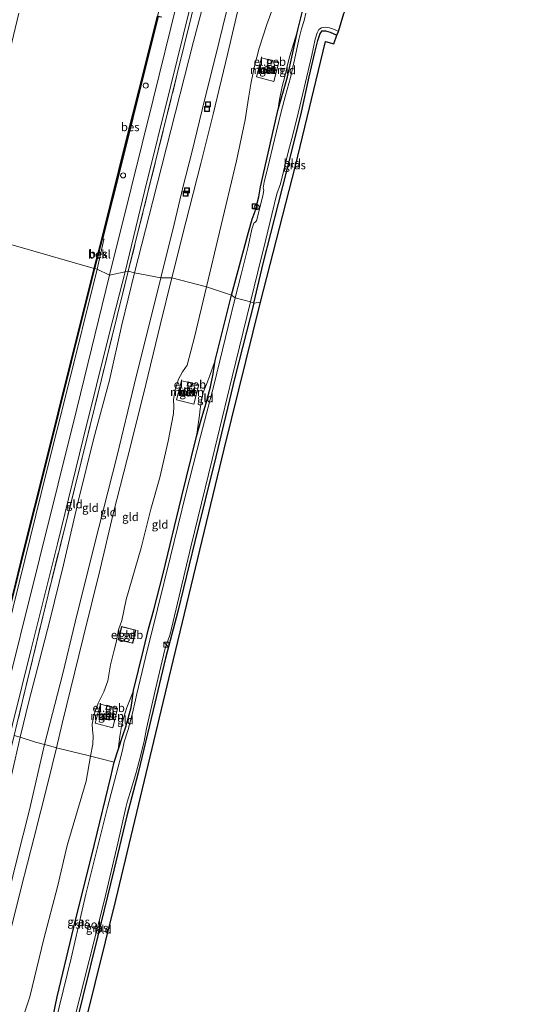
# Model space of a CAD drawing. Units: metres. Extents: x 111658 to 113626, y 537500 to 543750.
# Drawn here: x 112952 to 113106, y 541296 to 541591 of the extents above; entities that cross this region are included whole.
import ezdxf
from ezdxf.enums import TextEntityAlignment as Align

# ---------------------------------------------------------------- set-up
doc = ezdxf.new("R2010")
doc.units = ezdxf.units.M
doc.linetypes.add('IE-TERREINAFSCHEIDING', pattern=[10, 8, -2])
doc.layers.get('0').update_dxf_attribs({"lineweight": 25})
for name, color, linetype, lineweight in [('B-ME-AL-OVERIG-S-B1', 7, 'Continuous', 18), ('B-ME-GW-INSTEEKWATERGANG-L-B1', 10, 'Continuous', 25), ('B-ME-GW-KRUINLIJN-L-B1', 93, 'Continuous', 18), ('B-ME-GW-TEENLIJN-L-B1', 93, 'Continuous', 18), ('B-ME-IE-GRASLAND-GV-B6', 93, 'Continuous', 18), ('B-ME-IE-GRONDWERKLIJN-GROND_INGERICHT-GV-B6', 253, 'Continuous', 18), ('B-ME-IE-HULPGEOMETRIE-L-B1', 53, 'Continuous', 18), ('B-ME-IE-INRICHTINGSELEMENT-S-B1', 253, 'Continuous', 18), ('B-ME-IE-TERREINAFSCHEIDING-DOORGANG-L-B1', 8, 'IE-TERREINAFSCHEIDING-KUNSTMATIG-OPEN', 18), ('B-ME-IE-TERREINAFSCHEIDING-RASTERHEKWERK-L-B1', 8, 'IE-TERREINAFSCHEIDING', 18), ('B-ME-KG-KADASTRAAL-DAKRAND-L-B1', 13, 'Continuous', 18), ('B-ME-KG-KADASTRAAL-OPNAMEDTMGRENS-L-B1', 10, 'Continuous', 25), ('B-ME-OB-BEKLEDING-GV-B6', 253, 'Continuous', 18), ('B-ME-OB-BESCHOEIING-GV-B6', 10, 'Continuous', 25), ('B-ME-OB-WATERLIJN-L-B1', 133, 'OB-WATERLIJN', 18), ('B-ME-OG-BEBOUWING-GV-B6', 173, 'Continuous', 18), ('B-ME-OG-WATER-GV-B6', 153, 'Continuous', 18), ('B-ME-VH-VERH_SOORT-BETON-OVERIG-GV-B6', 8, 'IE-TERREINAFSCHEIDING-NATUURLIJK-HOUTWAL', 18), ('B-ME-VH-VERH_SOORT-BITUMEN-GV-B6', 8, 'IE-TERREINAFSCHEIDING-NATUURLIJK-HOUTWAL', 18)]:
    doc.layers.add(name, color=color, linetype=linetype, lineweight=lineweight)
doc.styles.add('NLCS-ISO', font='NLCS-ISO.TTF')
doc.linetypes.add('IE-TERREINAFSCHEIDING-KUNSTMATIG-OPEN', pattern='A,7,-1.5,[67,NLCS.SHX,S=0.75,R=0,X=0,Y=0],-1.5', length=10)
doc.linetypes.add('IE-TERREINAFSCHEIDING-NATUURLIJK-HOUTWAL', pattern='A,7,-1.5,[67,NLCS.SHX,S=0.75,R=45,X=0,Y=0],-1.5,7,-1.5,[70,NLCS.SHX,S=0.75,R=0,X=0,Y=0],-1.5', length=20)
doc.linetypes.add('OB-WATERLIJN', pattern='A,10,[32,NLCS.SHX,S=2,R=0,X=0,Y=0],-12', length=22)

# ---------------------------------------------------------------- blocks, each defined once
blk = doc.blocks.new('kast')
blk.add_line((-0.75, -0.75), (0.75, 0.75))
blk.add_lwpolyline([(-0.75, 0.75), (0.75, 0.75), (0.75, -0.75), (-0.75, -0.75)], close=True)
blk = doc.blocks.new('put')
for p, q in [((0.75, 0.75), (-0.75, 0.75)), ((-0.75, 0.75), (-0.75, -0.75)), ((0.75, -0.75), (0.75, 0.75)), ((-0.75, -0.75), (0.75, -0.75))]:
    blk.add_line(p, q)
blk.add_lwpolyline([(-0.625, 0.625), (0.625, 0.625), (0.625, -0.625), (-0.625, -0.625)], close=True)
blk = doc.blocks.new('dtb')
blk.add_circle((0, 0), 0.75)

msp = doc.modelspace()

# ---------------------------------------------------------------- linework, layer by layer
at = {"layer": 'B-ME-GW-INSTEEKWATERGANG-L-B1'}
for points in [[(113015.932, 541508.719, -0.031), (113020.98, 541527.634, -0.028), (113022.078, 541531.543, -0.131), (113023.02, 541533.954, -0.214), (113023.449, 541535.518, -0.222), (113024.081, 541538.282, -0.21), (113024.629, 541541.236, -0.197), (113025.449, 541544.716, -0.185), (113029.784, 541564.188, 0.057), (113032.745, 541574.256, 0.001), (113034.164, 541581.118, 0.001), (113035.851, 541588.377, 0.001), (113037.267, 541594.343, -0.02)], [(113022.624, 541506.398, -0.068), (113025.454, 541518.253, -0.098), (113029.968, 541536.277, -0.14), (113033.97, 541551.982, -0.177), (113036.902, 541563.699, -0.197), (113039.218, 541574.252, -0.201), (113040.978, 541581.934, -0.197), (113041.802, 541585.198, -0.135), (113042.52, 541587.264, -0.152), (113043.115, 541588.077, -0.156), (113044.168, 541588.11, -0.156), (113045.513, 541587.717, -0.16), (113047.522, 541586.778, -0.177)], [(112962.278, 541291.905, -0.117), (112963.565, 541298.137, -0.175), (112968.6, 541319.081, -0.055), (112974.804, 541344.033, -0.076), (112979.703, 541364.191, -0.101), (112980.692, 541368.651, -0.072), (112981.842, 541372.332, -0.105), (112983.314, 541376.601, -0.126), (112984.147, 541379.252, -0.159), (112985.758, 541385.058, -0.138), (112986.077, 541387.113, -0.146), (112986.432, 541390.074, -0.076), (112989.521, 541402.365, 0.014), (112990.974, 541408.582, 0.047), (112992.591, 541414.301, -0.113), (112995.34, 541425.203, -0.163), (113000.89, 541448.011, -0.155), (113005.431, 541466.361, -0.126), (113006.841, 541471.344, -0.13), (113008.181, 541476.012, -0.13), (113009.581, 541481.259, -0.13), (113010.36, 541485.176, -0.13), (113010.985, 541489.173, -0.072), (113015.932, 541508.719, -0.031)], [(113022.624, 541506.398, -0.068), (113017.046, 541484.428, -0.093), (113011.155, 541460.218, -0.134), (113004.849, 541434.832, -0.113), (112999.766, 541413.82, -0.101), (112996.132, 541399.822, -0.138), (112992.373, 541384.197, -0.105), (112987.921, 541365.356, -0.13), (112984.526, 541352.463, -0.105), (112980.534, 541336.161, -0.134), (112975.788, 541316.492, -0.142), (112971.277, 541298.275, -0.105), (112965.262, 541273.73, -0.126)]]:
    msp.add_polyline3d(points, dxfattribs=at)
at = {"layer": 'B-ME-GW-KRUINLIJN-L-B1'}
for points in [[(112994.703, 541513.992, 3.411), (112998.66, 541530.045, 3.374), (113001.261, 541541.11, 3.394), (113004.047, 541551.965, 3.365), (113007.761, 541567.286, 3.353), (113011.034, 541579.941, 3.402), (113014.462, 541594.234, 3.39), (113018.071, 541609.268, 3.357), (113021.398, 541623.065, 3.37), (113025.859, 541640.716, 3.361), (113030.705, 541660.192, 3.333), (113034.06, 541673.763, 3.365), (113037.593, 541688.036, 3.407), (113041.37, 541703.596, 3.423), (113044.95, 541718.386, 3.398), (113049.209, 541735.54, 3.419), (113053.768, 541753.65, 3.37), (113057.847, 541770.704, 3.402), (113062.214, 541788.64, 3.411), (113066.645, 541805.951, 3.411), (113069.251, 541816.536, 3.415), (113072.773, 541829.905, 3.435), (113077.205, 541848.263, 3.407)], [(112998.019, 541513.987, 3.353), (113002.176, 541530.627, 3.353), (113006.662, 541548.242, 3.386), (113010.37, 541563.07, 3.365), (113014.689, 541580.95, 3.378), (113018.116, 541595.443, 3.386), (113022.072, 541611.527, 3.39), (113024.841, 541623.139, 3.386), (113029.059, 541640.366, 3.394), (113032.867, 541655.33, 3.386), (113037.061, 541672.809, 3.394), (113040.34, 541685.572, 3.427), (113044.183, 541701.015, 3.452), (113047.162, 541713.415, 3.427), (113050.447, 541727.104, 3.423), (113054.148, 541742.187, 3.419), (113057.437, 541755.553, 3.394), (113061.377, 541771.163, 3.419), (113065.02, 541785.426, 3.427), (113069.37, 541802.596, 3.415), (113073.223, 541817.347, 3.402), (113076.115, 541829.053, 3.419), (113080.431, 541847.674, 3.39)], [(113029.784, 541564.188, 0.057), (113030.324, 541567.493, 0.271), (113031.152, 541571.366, 0.349), (113031.873, 541574.366, 0.444), (113032.802, 541578.248, 0.44), (113033.365, 541580.551, 0.37), (113035.851, 541588.377, 0.001)], [(112994.703, 541513.992, 3.411), (112986.671, 541481.812, 3.399), (112981.605, 541460.632, 3.357), (112974.665, 541433.542, 3.419), (112968.98, 541410.629, 3.357), (112965.262, 541395.224, 3.37), (112959.763, 541373.887, 3.419), (112955.226, 541354.269, 3.543), (112951.444, 541339.332, 3.539), (112945.491, 541315.203, 3.522), (112941.084, 541297.069, 3.432), (112934.643, 541272.151, 3.518), (112929.838, 541252.879, 3.473), (112924.619, 541231.262, 3.465), (112918.851, 541208.799, 3.407), (112913.788, 541188.711, 3.341), (112908.636, 541168.347, 3.403), (112904.237, 541150.168, 3.432), (112901.242, 541138.469, 3.411)], [(112904.465, 541137.711, 3.436), (112912.063, 541168.294, 3.394), (112917.652, 541191.058, 3.394), (112922.983, 541212.02, 3.382), (112928.308, 541233.442, 3.448), (112933.614, 541253.875, 3.407), (112937.886, 541271.468, 3.37), (112942.249, 541289.241, 3.481), (112947.723, 541310.803, 3.502), (112952.774, 541330.903, 3.498), (112956.529, 541345.728, 3.502), (112960.722, 541362.305, 3.502), (112963.324, 541372.893, 3.415), (112965.02, 541380.251, 3.436), (112971.324, 541405.899, 3.337), (112976.459, 541426.495, 3.415), (112980.413, 541443.103, 3.394), (112984.644, 541459.944, 3.337), (112989.441, 541479.064, 3.332), (112994.465, 541499.771, 3.353), (112998.019, 541513.987, 3.353)], [(113010.985, 541489.173, -0.072), (113009.443, 541484.683, 0.204), (113008.49, 541482.21, 0.402), (113007.406, 541479.506, 0.526), (113006.917, 541477.053, 0.477), (113006.525, 541474.641, 0.431), (113006.264, 541472.789, 0.291), (113006.042, 541470.605, 0.13), (113005.431, 541466.361, -0.126)], [(112986.432, 541390.074, -0.076), (112985.487, 541387.512, 0.158), (112984.456, 541385.017, 0.32), (112983.508, 541381.806, 0.398), (112982.842, 541379.267, 0.448), (112982.599, 541377.552, 0.22), (112982.397, 541376.45, 0.096), (112981.842, 541372.332, -0.105)]]:
    msp.add_polyline3d(points, dxfattribs=at)
at = {"layer": 'B-ME-GW-TEENLIJN-L-B1'}
for points in [[(112986.75, 541515.479, 0.867), (112992.306, 541536.958, 0.839), (112999.123, 541563.658, 0.888), (113004.543, 541584.842, 0.925), (113010.929, 541609.043, 0.921), (113016.252, 541631.541, 0.888), (113022.167, 541655.932, 0.781), (113027.764, 541679.062, 0.814), (113033.003, 541700.128, 0.909), (113038.473, 541722.298, 0.913), (113044.072, 541744.852, 0.913), (113048.401, 541762.712, 0.987), (113053.169, 541783.181, 0.958), (113057.601, 541801.194, 1.012), (113062.581, 541820.714, 1.045), (113065.24, 541832.15, 1.176), (113069.766, 541850.201, 1.102)], [(113008.4, 541511.212, 0.535), (113012.311, 541527.625, 0.514), (113017.384, 541549.065, 0.505), (113020.049, 541561.404, 0.489), (113021.026, 541567.894, 0.559), (113021.824, 541572.671, 0.649), (113022.824, 541577.463, 0.649), (113024.233, 541582.889, 0.649), (113026.535, 541589.945, 0.464), (113028.557, 541595.435, 0.431)], [(112894.283, 541141.976, 0.812), (112901.972, 541171.12, 0.927), (112907.423, 541193.056, 0.931), (112913.501, 541217.468, 0.935), (112922.274, 541252.681, 0.915), (112929.402, 541281.715, 0.964), (112934.926, 541303.439, 0.865), (112940.753, 541327.238, 0.816), (112948.462, 541358.539, 0.778), (112952.436, 541376.127, 0.803), (112955.083, 541386.768, 0.749), (112958.26, 541399.13, 0.733), (112961.461, 541411.545, 0.783), (112965.454, 541427.855, 0.795), (112969.868, 541446.818, 0.725), (112974.588, 541465.792, 0.783), (112979.261, 541483.199, 0.774), (112982.959, 541499.812, 0.803), (112986.75, 541515.479, 0.867)], [(113008.4, 541511.212, 0.535), (113004.829, 541496.102, 0.543), (113002.635, 541487.756, 0.468), (113001.157, 541485.742, 0.572), (112999.992, 541483.592, 0.659), (112999.031, 541480.363, 0.7), (112998.515, 541477.428, 0.667), (112998.553, 541475.315, 0.53), (112998.485, 541473.214, 0.477), (112996.936, 541464.937, 0.258), (112994.375, 541454.053, 0.249), (112991.719, 541444.578, 0.444), (112988.792, 541432.92, 0.299), (112984.294, 541417.423, 0.444), (112982.981, 541411.112, 0.444), (112981.974, 541408.336, 0.439), (112981.23, 541404.564, 0.456), (112980.694, 541402.174, 0.473), (112979.617, 541397.863, 0.402), (112978.822, 541392.983, 0.34), (112977.531, 541389.698, 0.415), (112975.859, 541386.349, 0.696), (112974.649, 541383.012, 0.692), (112974.117, 541379.987, 0.654), (112974.167, 541378.282, 0.427), (112974.368, 541376.468, 0.328), (112974.254, 541374.045, 0.27), (112973.623, 541370.438, 0.2), (112972.226, 541362.872, 0.299), (112966.574, 541343.641, 0.328), (112963.66, 541331.144, 0.225), (112959.592, 541315.622, 0.245), (112955.327, 541298.177, 0.336), (112953.735, 541293.424, 0.464)]]:
    msp.add_polyline3d(points, dxfattribs=at)
at = {"layer": 'B-ME-IE-GRASLAND-GV-B6'}
for points in [[(112984.916, 541515.94, 0.791), (112983.962, 541515.747, 0.547), (112989.807, 541539.82, 0.604), (112997.658, 541571.664, 0.748), (113007.198, 541610.293, 0.728), (113016.972, 541649.679, 0.711), (113026.458, 541687.999, 0.728), (113035.133, 541723.052, 0.728), (113045.798, 541766.029, 0.81), (113053.011, 541795.516, 0.975), (113062.562, 541833.861, 0.925), (113066.76, 541850.806, 0.909), (113067.774, 541850.725, 1.045), (113063.386, 541832.693, 1.069), (113054.212, 541795.834, 1.069), (113047.258, 541767.875, 1.053), (113039.978, 541738.382, 0.97), (113032.577, 541708.906, 0.913), (113023.973, 541673.975, 0.868), (113015.891, 541641.4, 0.843), (113008.111, 541609.653, 0.847), (112999.617, 541575.148, 0.847), (112991.027, 541540.481, 0.769), (112984.916, 541515.94, 0.791)], [(112999.497, 541596.29, 0.53), (112992.357, 541567.483, 0.518), (112985.732, 541540.833, 0.44), (112979.278, 541514.714, 0.32)], [(112979.278, 541514.714, 0.32), (112975.614, 541516.511, 0.121), (112977.621, 541525.432, 0.115), (112977.657, 541525.558, 0.115), (112977.137, 541525.683, 0.115), (112983.285, 541549.878, 0.16), (112989.369, 541574.427, 0.23), (112993.865, 541592.337, 0.25)], [(113038.174, 541593.405, -0.757), (113037.671, 541591.181, -0.757), (113036.947, 541588.655, -0.757), (113036.076, 541585.436, -0.757), (113034.847, 541579.426, -0.757), (113033.621, 541574.096, -0.757), (113032.109, 541568.636, -0.757), (113030.82, 541563.795, -0.757), (113029.435, 541557.987, -0.757), (113027.203, 541548.742, -0.757), (113025.752, 541542.624, -0.757), (113025.404, 541540.909, -0.757), (113025.651, 541540.232, -0.757), (113025.294, 541538.54, -0.757), (113023.398, 541531.014, -0.757), (113022.944, 541530.579, -0.757), (113022.616, 541530.391, -0.757), (113022.381, 541529.749, -0.757), (113022.037, 541528.563, -0.757), (113020.933, 541523.402, -0.757), (113018.802, 541514.997, -0.757), (113016.959, 541507.987, -0.758), (113015.932, 541508.719, -0.031), (113020.98, 541527.634, -0.028), (113022.078, 541531.543, -0.131), (113023.02, 541533.954, -0.214), (113023.449, 541535.518, -0.222), (113024.081, 541538.282, -0.21), (113024.629, 541541.236, -0.197), (113025.449, 541544.716, -0.185), (113029.784, 541564.188, 0.057), (113032.745, 541574.256, 0.001), (113034.164, 541581.118, 0.001), (113035.851, 541588.377, 0.001), (113037.267, 541594.343, -0.02)], [(113022.624, 541506.398, -0.068), (113021.639, 541506.708, -0.758), (113023.806, 541515.795, -0.757), (113026.171, 541525.422, -0.757), (113028.004, 541532.942, -0.757), (113029.531, 541539.199, -0.757), (113030.601, 541542.15, -0.757), (113031.544, 541545.88, -0.757), (113032.993, 541552.113, -0.757), (113034.043, 541555.742, -0.757), (113035.472, 541561.704, -0.757), (113037.7, 541570.958, -0.757), (113039.988, 541580.781, -0.757), (113041.054, 541585.574, -0.757), (113041.585, 541587.495, -0.757), (113042.095, 541588.477, -0.757), (113042.885, 541588.956, -0.757), (113044.091, 541589.15, -0.757), (113045.306, 541588.958, -0.757), (113046.847, 541588.484, -0.757), (113048.036, 541587.884, -0.757), (113047.522, 541586.778, -0.177), (113045.513, 541587.717, -0.16), (113044.168, 541588.11, -0.156), (113043.115, 541588.077, -0.156), (113042.52, 541587.264, -0.152), (113041.802, 541585.198, -0.135), (113040.978, 541581.934, -0.197), (113039.218, 541574.252, -0.201), (113036.902, 541563.699, -0.197), (113033.97, 541551.982, -0.177), (113029.968, 541536.277, -0.14), (113025.454, 541518.253, -0.098), (113022.624, 541506.398, -0.068)], [(112916.423, 541277.855, 0.245), (112924.776, 541311.649, 0.233), (112933.523, 541347.22, 0.245), (112941.17, 541378.186, 0.208), (112952.167, 541422.383, 0.192), (112960.514, 541456.183, 0.163), (112966.451, 541479.956, 0.146), (112975.614, 541516.511, 0.121), (112979.278, 541514.714, 0.32), (112969.44, 541474.682, 0.324), (112958.256, 541429.653, 0.353), (112946.786, 541383.422, 0.316), (112937.943, 541347.603, 0.411), (112930.386, 541317.162, 0.439), (112920.872, 541278.831, 0.448)], [(112923.846, 541273.245, 0.617), (112934.404, 541316.165, 0.58), (112944.998, 541358.643, 0.514), (112950.196, 541379.915, 0.522), (112955.781, 541402.47, 0.481), (112963.625, 541434.127, 0.464), (112971.417, 541465.611, 0.419), (112979.358, 541497.851, 0.39), (112983.962, 541515.747, 0.547), (112984.916, 541515.94, 0.791), (112976.881, 541483.405, 0.687), (112968.738, 541450.603, 0.716), (112960.835, 541418.794, 0.754), (112951.581, 541380.376, 0.774), (112950.664, 541376.566, 0.766), (112944.6, 541352.278, 0.816), (112935.564, 541315.561, 0.882), (112927.851, 541283.88, 0.84)], [(112962.278, 541291.905, -0.117), (112963.565, 541298.137, -0.175), (112968.6, 541319.081, -0.055), (112974.804, 541344.033, -0.076), (112979.703, 541364.191, -0.101), (112980.692, 541368.651, -0.072), (112981.842, 541372.332, -0.105), (112983.314, 541376.601, -0.126), (112984.147, 541379.252, -0.159), (112985.758, 541385.058, -0.138), (112986.077, 541387.113, -0.146), (112986.432, 541390.074, -0.076), (112989.521, 541402.365, 0.014), (112990.974, 541408.582, 0.047), (112992.591, 541414.301, -0.113), (112995.34, 541425.203, -0.163), (113000.89, 541448.011, -0.155), (113005.431, 541466.361, -0.126), (113006.841, 541471.344, -0.13), (113008.181, 541476.012, -0.13), (113009.581, 541481.259, -0.13), (113010.36, 541485.176, -0.13), (113010.985, 541489.173, -0.072), (113015.932, 541508.719, -0.031), (113016.959, 541507.987, -0.758), (113014.942, 541499.323, -0.758), (113010.692, 541482.021, -0.758), (113006.63, 541466.298, -0.758), (113002.212, 541449.088, -0.758), (112997.633, 541430.315, -0.758), (112993.727, 541414.521, -0.758), (112990.045, 541400.044, -0.758), (112987.511, 541389.152, -0.758), (112987.108, 541387.271, -0.758), (112986.219, 541383.273, -0.758), (112984.856, 541378.448, -0.758), (112983.659, 541374.748, -0.758), (112983.135, 541372.218, -0.758), (112982.367, 541369.06, -0.758), (112978.694, 541354.967, -0.758), (112972.161, 541329.004, -0.758), (112967.755, 541309.765, -0.758), (112962.983, 541290.146, -0.758)], [(112967.718, 541287.314, -0.758), (112973.169, 541309.049, -0.758), (112977.763, 541327.286, -0.758), (112981.817, 541344.338, -0.758), (112984.179, 541354.977, -0.758), (112984.604, 541356.634, -0.758), (112985.838, 541360.795, -0.758), (112987.273, 541365.468, -0.758), (112988.578, 541370.372, -0.758), (112989.721, 541374.901, -0.758), (112990.432, 541378.733, -0.758), (112993.102, 541390.525, -0.758), (112995.934, 541402.411, -0.758), (112996.26, 541403.654, -0.758), (112996.704, 541404.681, -0.758), (112997.442, 541406.977, -0.758), (113003.686, 541433.186, -0.758), (113010.133, 541459.433, -0.758), (113016.111, 541484.249, -0.758), (113021.639, 541506.708, -0.758), (113022.624, 541506.398, -0.068), (113017.046, 541484.428, -0.093), (113011.155, 541460.218, -0.134), (113004.849, 541434.832, -0.113), (112999.766, 541413.82, -0.101), (112996.132, 541399.822, -0.138), (112992.373, 541384.197, -0.105), (112987.921, 541365.356, -0.13), (112984.526, 541352.463, -0.105), (112980.534, 541336.161, -0.134), (112975.788, 541316.492, -0.142), (112971.277, 541298.275, -0.105), (112965.262, 541273.73, -0.126)]]:
    msp.add_polyline3d(points, dxfattribs=at)
at = {"layer": 'B-ME-IE-GRONDWERKLIJN-GROND_INGERICHT-GV-B6'}
for points in [[(112986.75, 541515.479, 0.867), (112984.916, 541515.94, 0.791), (112991.027, 541540.481, 0.769), (112999.617, 541575.148, 0.847), (113008.111, 541609.653, 0.847)], [(112994.703, 541513.992, 3.411), (112986.75, 541515.479, 0.867), (112992.306, 541536.958, 0.839), (112999.123, 541563.658, 0.888), (113004.543, 541584.842, 0.925), (113010.929, 541609.043, 0.921)], [(113010.929, 541609.043, 0.921), (113004.543, 541584.842, 0.925), (112999.123, 541563.658, 0.888), (112992.306, 541536.958, 0.839), (112986.75, 541515.479, 0.867)], [(113008.4, 541511.212, 0.535), (112998.019, 541513.987, 3.353), (113002.176, 541530.627, 3.353), (113006.662, 541548.242, 3.386), (113010.37, 541563.07, 3.365), (113014.689, 541580.95, 3.378), (113018.116, 541595.443, 3.386)], [(113018.116, 541595.443, 3.386), (113014.689, 541580.95, 3.378), (113010.37, 541563.07, 3.365), (113006.662, 541548.242, 3.386), (113002.176, 541530.627, 3.353), (112998.019, 541513.987, 3.353)], [(113028.557, 541595.435, 0.431), (113026.535, 541589.945, 0.464), (113024.233, 541582.889, 0.649), (113022.824, 541577.463, 0.649), (113021.824, 541572.671, 0.649), (113021.026, 541567.894, 0.559), (113020.049, 541561.404, 0.489), (113017.384, 541549.065, 0.505), (113012.311, 541527.625, 0.514), (113008.4, 541511.212, 0.535)], [(113037.267, 541594.343, -0.02), (113035.851, 541588.377, 0.001), (113033.365, 541580.551, 0.37), (113032.802, 541578.248, 0.44), (113031.873, 541574.366, 0.444), (113031.152, 541571.366, 0.349), (113030.324, 541567.493, 0.271), (113029.784, 541564.188, 0.057), (113025.449, 541544.716, -0.185), (113024.629, 541541.236, -0.197), (113024.081, 541538.282, -0.21), (113023.449, 541535.518, -0.222), (113023.02, 541533.954, -0.214), (113022.078, 541531.543, -0.131), (113020.98, 541527.634, -0.028), (113015.932, 541508.719, -0.031), (113008.4, 541511.212, 0.535), (113012.311, 541527.625, 0.514), (113017.384, 541549.065, 0.505), (113020.049, 541561.404, 0.489), (113021.026, 541567.894, 0.559), (113021.824, 541572.671, 0.649), (113022.824, 541577.463, 0.649), (113024.233, 541582.889, 0.649), (113026.535, 541589.945, 0.464), (113028.557, 541595.435, 0.431)], [(113014.462, 541594.234, 3.39), (113011.034, 541579.941, 3.402), (113007.761, 541567.286, 3.353), (113004.047, 541551.965, 3.365), (113001.261, 541541.11, 3.394), (112998.66, 541530.045, 3.374), (112994.703, 541513.992, 3.411)], [(112998.019, 541513.987, 3.353), (112994.703, 541513.992, 3.411), (112998.66, 541530.045, 3.374), (113001.261, 541541.11, 3.394), (113004.047, 541551.965, 3.365), (113007.761, 541567.286, 3.353), (113011.034, 541579.941, 3.402), (113014.462, 541594.234, 3.39)], [(113022.624, 541506.398, -0.068), (113025.454, 541518.253, -0.098), (113029.968, 541536.277, -0.14), (113033.97, 541551.982, -0.177), (113036.902, 541563.699, -0.197), (113039.218, 541574.252, -0.201), (113040.978, 541581.934, -0.197), (113041.802, 541585.198, -0.135), (113042.52, 541587.264, -0.152), (113043.115, 541588.077, -0.156), (113044.168, 541588.11, -0.156), (113045.513, 541587.717, -0.16), (113047.522, 541586.778, -0.177), (113046.634, 541584.154, -0.16), (113044.076, 541584.856, -0.16), (113035.098, 541547.519, -0.16), (113024.57, 541506.606, -0.159), (113022.624, 541506.398, -0.068)], [(113029.784, 541564.188, 0.057), (113030.324, 541567.493, 0.271), (113031.152, 541571.366, 0.349), (113031.873, 541574.366, 0.444), (113032.802, 541578.248, 0.44), (113033.365, 541580.551, 0.37), (113035.851, 541588.377, 0.001), (113034.164, 541581.118, 0.001), (113032.745, 541574.256, 0.001), (113029.784, 541564.188, 0.057)], [(113028.257, 541579.103, 0.645), (113028.292, 541579.223, 0.645), (113026.852, 541579.596, 0.645), (113026.82, 541579.46, 0.645), (113024.916, 541579.932, 0.642), (113023.362, 541574.244, 0.629), (113028.634, 541572.873, 0.608), (113030.075, 541578.653, 0.612), (113028.257, 541579.103, 0.645)], [(112986.75, 541515.479, 0.867), (112982.959, 541499.812, 0.803), (112979.261, 541483.199, 0.774), (112974.588, 541465.792, 0.783), (112969.868, 541446.818, 0.725), (112965.454, 541427.855, 0.795), (112961.461, 541411.545, 0.783), (112958.26, 541399.13, 0.733), (112955.083, 541386.768, 0.749), (112952.436, 541376.127, 0.803), (112950.664, 541376.566, 0.766), (112951.581, 541380.376, 0.774), (112960.835, 541418.794, 0.754), (112968.738, 541450.603, 0.716), (112976.881, 541483.405, 0.687), (112984.916, 541515.94, 0.791), (112986.75, 541515.479, 0.867)], [(112994.703, 541513.992, 3.411), (112986.671, 541481.812, 3.399), (112981.605, 541460.632, 3.357), (112974.665, 541433.542, 3.419), (112968.98, 541410.629, 3.357), (112965.262, 541395.224, 3.37), (112959.763, 541373.887, 3.419), (112957.057, 541374.647, 2.543), (112952.436, 541376.127, 0.803), (112955.083, 541386.768, 0.749), (112958.26, 541399.13, 0.733), (112961.461, 541411.545, 0.783), (112965.454, 541427.855, 0.795), (112969.868, 541446.818, 0.725), (112974.588, 541465.792, 0.783), (112979.261, 541483.199, 0.774), (112982.959, 541499.812, 0.803), (112986.75, 541515.479, 0.867), (112994.703, 541513.992, 3.411)], [(112998.019, 541513.987, 3.353), (112994.465, 541499.771, 3.353), (112989.441, 541479.064, 3.332), (112984.644, 541459.944, 3.337), (112980.413, 541443.103, 3.394), (112976.459, 541426.495, 3.415), (112971.324, 541405.899, 3.337), (112965.02, 541380.251, 3.436), (112963.324, 541372.893, 3.415), (112961.71, 541373.366, 3.514), (112959.763, 541373.887, 3.419), (112965.262, 541395.224, 3.37), (112968.98, 541410.629, 3.357), (112974.665, 541433.542, 3.419), (112981.605, 541460.632, 3.357), (112986.671, 541481.812, 3.399), (112994.703, 541513.992, 3.411), (112998.019, 541513.987, 3.353)], [(113008.4, 541511.212, 0.535), (113004.829, 541496.102, 0.543), (113002.635, 541487.756, 0.468), (113001.157, 541485.742, 0.572), (112999.992, 541483.592, 0.659), (112999.031, 541480.363, 0.7), (112998.515, 541477.428, 0.667), (112998.553, 541475.315, 0.53), (112998.485, 541473.214, 0.477), (112996.936, 541464.937, 0.258), (112994.375, 541454.053, 0.249), (112991.719, 541444.578, 0.444), (112988.792, 541432.92, 0.299), (112984.294, 541417.423, 0.444), (112982.981, 541411.112, 0.444), (112981.974, 541408.336, 0.439), (112981.23, 541404.564, 0.456), (112980.694, 541402.174, 0.473), (112979.617, 541397.863, 0.402), (112978.822, 541392.983, 0.34), (112977.531, 541389.698, 0.415), (112975.859, 541386.349, 0.696), (112974.649, 541383.012, 0.692), (112974.117, 541379.987, 0.654), (112974.167, 541378.282, 0.427), (112974.368, 541376.468, 0.328), (112974.254, 541374.045, 0.27), (112973.623, 541370.438, 0.2), (112972.465, 541370.743, 0.435), (112967.893, 541371.84, 1.679), (112963.324, 541372.893, 3.415), (112965.02, 541380.251, 3.436), (112971.324, 541405.899, 3.337), (112976.459, 541426.495, 3.415), (112980.413, 541443.103, 3.394), (112984.644, 541459.944, 3.337), (112989.441, 541479.064, 3.332), (112994.465, 541499.771, 3.353), (112998.019, 541513.987, 3.353), (113008.4, 541511.212, 0.535)], [(113015.932, 541508.719, -0.031), (113010.985, 541489.173, -0.072), (113009.443, 541484.683, 0.204), (113008.49, 541482.21, 0.402), (113007.406, 541479.506, 0.526), (113006.917, 541477.053, 0.477), (113006.525, 541474.641, 0.431), (113006.264, 541472.789, 0.291), (113006.042, 541470.605, 0.13), (113005.431, 541466.361, -0.126), (113000.89, 541448.011, -0.155), (112995.34, 541425.203, -0.163), (112992.591, 541414.301, -0.113), (112990.974, 541408.582, 0.047), (112989.521, 541402.365, 0.014), (112986.432, 541390.074, -0.076), (112985.487, 541387.512, 0.158), (112984.456, 541385.017, 0.32), (112983.508, 541381.806, 0.398), (112982.842, 541379.267, 0.448), (112982.599, 541377.552, 0.22), (112982.397, 541376.45, 0.096), (112981.842, 541372.332, -0.105), (112980.692, 541368.651, -0.072), (112976.803, 541369.609, 0.13), (112973.623, 541370.438, 0.2), (112974.254, 541374.045, 0.27), (112974.368, 541376.468, 0.328), (112974.167, 541378.282, 0.427), (112974.117, 541379.987, 0.654), (112974.649, 541383.012, 0.692), (112975.859, 541386.349, 0.696), (112977.531, 541389.698, 0.415), (112978.822, 541392.983, 0.34), (112979.617, 541397.863, 0.402), (112980.694, 541402.174, 0.473), (112981.23, 541404.564, 0.456), (112981.974, 541408.336, 0.439), (112982.981, 541411.112, 0.444), (112984.294, 541417.423, 0.444), (112988.792, 541432.92, 0.299), (112991.719, 541444.578, 0.444), (112994.375, 541454.053, 0.249), (112996.936, 541464.937, 0.258), (112998.485, 541473.214, 0.477), (112998.553, 541475.315, 0.53), (112998.515, 541477.428, 0.667), (112999.031, 541480.363, 0.7), (112999.992, 541483.592, 0.659), (113001.157, 541485.742, 0.572), (113002.635, 541487.756, 0.468), (113004.829, 541496.102, 0.543), (113008.4, 541511.212, 0.535), (113015.932, 541508.719, -0.031)], [(112965.262, 541273.73, -0.126), (112971.277, 541298.275, -0.105), (112975.788, 541316.492, -0.142), (112980.534, 541336.161, -0.134), (112984.526, 541352.463, -0.105), (112987.921, 541365.356, -0.13), (112992.373, 541384.197, -0.105), (112996.132, 541399.822, -0.138), (112999.766, 541413.82, -0.101), (113004.849, 541434.832, -0.113), (113011.155, 541460.218, -0.134), (113017.046, 541484.428, -0.093), (113022.624, 541506.398, -0.068), (113024.57, 541506.606, -0.159), (113013.721, 541462.511, -0.159), (112997.183, 541394.033, -0.208), (112981.135, 541327.231, -0.208), (112956.635, 541228.388, -0.208)], [(113006.841, 541471.344, -0.13), (113005.431, 541466.361, -0.126), (113006.042, 541470.605, 0.13), (113006.264, 541472.789, 0.291), (113006.525, 541474.641, 0.431), (113006.917, 541477.053, 0.477), (113007.406, 541479.506, 0.526), (113008.49, 541482.21, 0.402), (113009.443, 541484.683, 0.204), (113010.985, 541489.173, -0.072), (113010.36, 541485.176, -0.13), (113009.581, 541481.259, -0.13), (113008.181, 541476.012, -0.13), (113006.841, 541471.344, -0.13)], [(113000.921, 541483.08, 0.672), (112999.367, 541477.392, 0.659), (113004.639, 541476.021, 0.638), (113006.08, 541481.801, 0.642), (113004.262, 541482.251, 0.675), (113004.297, 541482.371, 0.675), (113002.857, 541482.744, 0.675), (113002.825, 541482.608, 0.675), (113000.921, 541483.08, 0.672)], [(112982.895, 541409.328, 0.287), (112981.904, 541405.361, 0.287), (112986.247, 541404.306, 0.287), (112987.178, 541408.237, 0.287), (112982.895, 541409.328, 0.287)], [(112983.314, 541376.601, -0.126), (112981.842, 541372.332, -0.105), (112982.397, 541376.45, 0.096), (112982.599, 541377.552, 0.22), (112982.842, 541379.267, 0.448), (112983.508, 541381.806, 0.398), (112984.456, 541385.017, 0.32), (112985.487, 541387.512, 0.158), (112986.432, 541390.074, -0.076), (112986.077, 541387.113, -0.146), (112985.758, 541385.058, -0.138), (112984.147, 541379.252, -0.159), (112983.314, 541376.601, -0.126)], [(112976.531, 541386, 0.7), (112974.977, 541380.312, 0.687), (112980.249, 541378.941, 0.666), (112981.69, 541384.721, 0.67), (112979.872, 541385.171, 0.703), (112979.907, 541385.291, 0.703), (112978.467, 541385.664, 0.703), (112978.435, 541385.528, 0.703), (112976.531, 541386, 0.7)], [(112892.758, 541141.875, 0.841), (112894.967, 541151.286, 0.931), (112899.911, 541171.145, 1.018), (112904.787, 541190.754, 0.985), (112905.436, 541193.571, 0.952), (112909.008, 541207.944, 0.935), (112915.768, 541235.015, 0.96), (112922.39, 541261.93, 0.902), (112927.851, 541283.88, 0.84), (112935.564, 541315.561, 0.882), (112944.6, 541352.278, 0.816), (112950.664, 541376.566, 0.766), (112952.436, 541376.127, 0.803), (112948.462, 541358.539, 0.778), (112940.753, 541327.238, 0.816), (112934.926, 541303.439, 0.865), (112929.402, 541281.715, 0.964), (112922.274, 541252.681, 0.915), (112913.501, 541217.468, 0.935), (112907.423, 541193.056, 0.931), (112901.972, 541171.12, 0.927), (112894.283, 541141.976, 0.812), (112892.758, 541141.875, 0.841)], [(112929.402, 541281.715, 0.964), (112934.926, 541303.439, 0.865), (112940.753, 541327.238, 0.816), (112948.462, 541358.539, 0.778), (112952.436, 541376.127, 0.803), (112957.057, 541374.647, 2.543), (112959.763, 541373.887, 3.419), (112955.226, 541354.269, 3.543), (112951.444, 541339.332, 3.539), (112945.491, 541315.203, 3.522), (112941.084, 541297.069, 3.432), (112934.643, 541272.151, 3.518)], [(112934.643, 541272.151, 3.518), (112941.084, 541297.069, 3.432), (112945.491, 541315.203, 3.522), (112951.444, 541339.332, 3.539), (112955.226, 541354.269, 3.543), (112959.763, 541373.887, 3.419), (112961.71, 541373.366, 3.514), (112963.324, 541372.893, 3.415), (112960.722, 541362.305, 3.502), (112956.529, 541345.728, 3.502), (112952.774, 541330.903, 3.498), (112947.723, 541310.803, 3.502), (112942.249, 541289.241, 3.481)], [(112942.249, 541289.241, 3.481), (112947.723, 541310.803, 3.502), (112952.774, 541330.903, 3.498), (112956.529, 541345.728, 3.502), (112960.722, 541362.305, 3.502), (112963.324, 541372.893, 3.415), (112967.893, 541371.84, 1.679), (112972.465, 541370.743, 0.435), (112973.623, 541370.438, 0.2), (112972.226, 541362.872, 0.299), (112966.574, 541343.641, 0.328), (112963.66, 541331.144, 0.225), (112959.592, 541315.622, 0.245), (112955.327, 541298.177, 0.336), (112953.735, 541293.424, 0.464)], [(112953.735, 541293.424, 0.464), (112955.327, 541298.177, 0.336), (112959.592, 541315.622, 0.245), (112963.66, 541331.144, 0.225), (112966.574, 541343.641, 0.328), (112972.226, 541362.872, 0.299), (112973.623, 541370.438, 0.2), (112976.803, 541369.609, 0.13), (112980.692, 541368.651, -0.072), (112979.703, 541364.191, -0.101), (112974.804, 541344.033, -0.076), (112968.6, 541319.081, -0.055), (112963.565, 541298.137, -0.175), (112962.278, 541291.905, -0.117)]]:
    msp.add_polyline3d(points, dxfattribs=at)
at = {"layer": 'B-ME-IE-HULPGEOMETRIE-L-B1'}
msp.add_polyline3d([(113024.57, 541506.606, -0.159), (113022.624, 541506.398, -0.068), (113021.639, 541506.708, -0.758), (113016.959, 541507.987, -0.758), (113015.932, 541508.719, -0.031), (113008.4, 541511.212, 0.535), (112998.019, 541513.987, 3.353), (112994.703, 541513.992, 3.411), (112986.75, 541515.479, 0.867), (112984.916, 541515.94, 0.791), (112983.962, 541515.747, 0.547), (112979.278, 541514.714, 0.32), (112975.614, 541516.511, 0.121), (112974.772, 541516.73, -0.212), (112974.675, 541516.755, -0.336), (112935.665, 541527.91, -0.345)], dxfattribs=at)
at = {"layer": 'B-ME-IE-TERREINAFSCHEIDING-DOORGANG-L-B1'}
msp.add_line((112976.803, 541369.609, 0.13), (112980.692, 541368.651, -0.072), dxfattribs=at)
at = {"layer": 'B-ME-IE-TERREINAFSCHEIDING-RASTERHEKWERK-L-B1'}
for points in [[(112984.916, 541515.94, 0.791), (112991.027, 541540.481, 0.769), (112999.617, 541575.148, 0.847), (113008.111, 541609.653, 0.847), (113015.891, 541641.4, 0.843), (113023.973, 541673.975, 0.868), (113032.577, 541708.906, 0.913), (113039.978, 541738.382, 0.97), (113047.258, 541767.875, 1.053), (113054.212, 541795.834, 1.069), (113063.386, 541832.693, 1.069), (113067.774, 541850.725, 1.045)], [(112984.916, 541515.94, 0.791), (112976.881, 541483.405, 0.687), (112968.738, 541450.603, 0.716), (112960.835, 541418.794, 0.754), (112951.581, 541380.376, 0.774)], [(112976.803, 541369.609, 0.13), (112973.623, 541370.438, 0.2), (112972.465, 541370.743, 0.435), (112967.893, 541371.84, 1.679), (112963.324, 541372.893, 3.415), (112961.71, 541373.366, 3.514), (112959.763, 541373.887, 3.419), (112957.057, 541374.647, 2.543), (112952.436, 541376.127, 0.803), (112950.664, 541376.566, 0.766)]]:
    msp.add_polyline3d(points, dxfattribs=at)
at = {"layer": 'B-ME-KG-KADASTRAAL-DAKRAND-L-B1'}
for points in [[(113026.889, 541579.535, 2.476), (113028.23, 541579.187, 2.476), (113027.92, 541578.116, 2.476), (113026.624, 541578.426, 2.476), (113026.889, 541579.535, 2.476)], [(113002.894, 541482.683, 2.506), (113004.235, 541482.335, 2.506), (113003.925, 541481.264, 2.506), (113002.629, 541481.574, 2.506), (113002.894, 541482.683, 2.506)], [(112982.932, 541409.268, 3.167), (112981.965, 541405.398, 3.175), (112986.21, 541404.366, 3.175), (112987.118, 541408.201, 3.163), (112982.932, 541409.268, 3.167)], [(112978.504, 541385.603, 2.534), (112979.845, 541385.255, 2.534), (112979.535, 541384.184, 2.534), (112978.239, 541384.494, 2.534), (112978.504, 541385.603, 2.534)]]:
    msp.add_polyline3d(points, dxfattribs=at)
at = {"layer": 'B-ME-KG-KADASTRAAL-OPNAMEDTMGRENS-L-B1'}
for points in [[(113024.57, 541506.606, -0.159), (113035.098, 541547.519, -0.16), (113044.076, 541584.856, -0.16), (113046.634, 541584.154, -0.16), (113047.522, 541586.778, -0.177), (113048.036, 541587.884, -0.757), (113049.666, 541593.291, -0.757), (113050.114, 541594.235, -0.103), (113050.421, 541595.51, -0.053), (113047.022, 541598.439, -0.053), (113058.775, 541646.567, -0.148), (113073.064, 541706.713, -0.111), (113080.811, 541738.574, -0.066), (113088.787, 541770.105, -0.008), (113096.572, 541800.902, -0.066), (113106.203, 541839.742, -0.086)], [(112932.407, 541130.904, -0.209), (112956.635, 541228.388, -0.208), (112981.135, 541327.231, -0.208), (112997.183, 541394.033, -0.208), (113013.721, 541462.511, -0.159), (113024.57, 541506.606, -0.159)]]:
    msp.add_polyline3d(points, dxfattribs=at)
at = {"layer": 'B-ME-OB-BEKLEDING-GV-B6'}
for points in [[(112975.614, 541516.511, 0.121), (112974.772, 541516.73, -0.212), (112977.059, 541525.569, -0.212), (112977.621, 541525.432, 0.115), (112975.614, 541516.511, 0.121)], [(112915.342, 541277.493, -0.205), (112920.619, 541298.93, -0.205), (112927.981, 541328.44, -0.205), (112934.296, 541353.791, -0.205), (112940.834, 541380.21, -0.205), (112947.705, 541407.982, -0.205), (112953.694, 541432.317, -0.205), (112960.137, 541458.119, -0.205), (112967.749, 541488.72, -0.205), (112974.772, 541516.73, -0.212), (112975.614, 541516.511, 0.121), (112966.451, 541479.956, 0.146), (112960.514, 541456.183, 0.163), (112952.167, 541422.383, 0.192), (112941.17, 541378.186, 0.208), (112933.523, 541347.22, 0.245), (112924.776, 541311.649, 0.233), (112916.423, 541277.855, 0.245)]]:
    msp.add_polyline3d(points, dxfattribs=at)
at = {"layer": 'B-ME-OB-BESCHOEIING-GV-B6'}
for points in [[(112994.794, 541592.278, 0.25), (112994.768, 541592.146, 0.25), (112993.865, 541592.337, 0.25), (112989.369, 541574.427, 0.23), (112983.285, 541549.878, 0.16), (112977.137, 541525.683, 0.115), (112977.657, 541525.558, 0.115), (112977.621, 541525.432, 0.115), (112977.059, 541525.569, -0.212), (112976.962, 541525.594, -0.337), (112984.725, 541556.626, -0.337), (112989.755, 541576.765, -0.337), (112993.691, 541592.494, -0.337), (112993.788, 541592.47, -0.212), (112994.794, 541592.278, 0.25)], [(112974.772, 541516.73, -0.212), (112974.675, 541516.755, -0.336), (112976.962, 541525.594, -0.337), (112977.059, 541525.569, -0.212), (112974.772, 541516.73, -0.212)], [(112915.245, 541277.517, -0.332), (112920.522, 541298.954, -0.332), (112927.884, 541328.464, -0.332), (112934.199, 541353.815, -0.332), (112940.737, 541380.234, -0.332), (112947.608, 541408.006, -0.332), (112953.597, 541432.341, -0.341), (112960.04, 541458.143, -0.341), (112967.652, 541488.744, -0.336), (112974.675, 541516.755, -0.336), (112974.772, 541516.73, -0.212), (112967.749, 541488.72, -0.205), (112960.137, 541458.119, -0.205), (112953.694, 541432.317, -0.205), (112947.705, 541407.982, -0.205), (112940.834, 541380.21, -0.205), (112934.296, 541353.791, -0.205), (112927.981, 541328.44, -0.205), (112920.619, 541298.93, -0.205), (112915.342, 541277.493, -0.205)]]:
    msp.add_polyline3d(points, dxfattribs=at)
at = {"layer": 'B-ME-OB-WATERLIJN-L-B1'}
for points in [[(112974.675, 541516.755, -0.336), (112976.962, 541525.594, -0.337), (112984.725, 541556.626, -0.337), (112989.755, 541576.765, -0.337), (112993.691, 541592.494, -0.337), (112997.947, 541609.699, -0.337), (113004.104, 541634.662, -0.337), (113010.429, 541660.237, -0.337), (113016.323, 541684.024, -0.337), (113021.824, 541705.907, -0.337), (113027.536, 541729.2, -0.337), (113033.987, 541754.952, -0.337), (113040.437, 541780.907, -0.337), (113044.081, 541795.509, -0.337), (113048.117, 541811.671, -0.337), (113054.778, 541838.561, -0.337), (113058.262, 541852.647, -0.337)], [(112881.983, 541144.077, -0.334), (112889.257, 541173.202, -0.332), (112896.344, 541201.534, -0.336), (112903.07, 541228.495, -0.336), (112909.062, 541252.671, -0.336), (112915.245, 541277.517, -0.332), (112920.522, 541298.954, -0.332), (112927.884, 541328.464, -0.332), (112934.199, 541353.815, -0.332), (112940.737, 541380.234, -0.332), (112947.608, 541408.006, -0.332), (112953.597, 541432.341, -0.341), (112960.04, 541458.143, -0.341), (112967.652, 541488.744, -0.336), (112974.675, 541516.755, -0.336)]]:
    msp.add_polyline3d(points, dxfattribs=at)
at = {"layer": 'B-ME-OG-BEBOUWING-GV-B6'}
for points in [[(113027.306, 541575.78, 0.635), (113026.687, 541575.39, 0.635), (113025.92, 541575.557, 0.635), (113025.52, 541576.166, 0.635), (113025.696, 541576.971, 0.635), (113026.261, 541577.346, 0.635), (113027.095, 541577.179, 0.635), (113027.48, 541576.578, 0.635), (113027.306, 541575.78, 0.635)], [(113028.257, 541579.103, 0.645), (113027.955, 541578.056, 0.645), (113026.564, 541578.389, 0.645), (113026.82, 541579.46, 0.645), (113026.852, 541579.596, 0.645), (113028.292, 541579.223, 0.645), (113028.257, 541579.103, 0.645)], [(113004.262, 541482.251, 0.675), (113003.96, 541481.204, 0.675), (113002.569, 541481.537, 0.675), (113002.825, 541482.608, 0.675), (113002.857, 541482.744, 0.675), (113004.297, 541482.371, 0.675), (113004.262, 541482.251, 0.675)], [(113003.409, 541478.916, 0.626), (113002.715, 541478.561, 0.626), (113001.94, 541478.724, 0.626), (113001.431, 541479.376, 0.626), (113001.564, 541480.368, 0.626), (113002.368, 541480.893, 0.626), (113003.319, 541480.628, 0.626), (113003.734, 541479.763, 0.626), (113003.409, 541478.916, 0.626)], [(112987.178, 541408.237, 0.287), (112986.247, 541404.306, 0.287), (112981.904, 541405.361, 0.287), (112982.895, 541409.328, 0.287), (112987.178, 541408.237, 0.287)], [(112979.872, 541385.171, 0.703), (112979.57, 541384.124, 0.703), (112978.179, 541384.457, 0.703), (112978.435, 541385.528, 0.703), (112978.467, 541385.664, 0.703), (112979.907, 541385.291, 0.703), (112979.872, 541385.171, 0.703)], [(112979.394, 541381.862, 0.617), (112978.796, 541381.456, 0.617), (112977.958, 541381.614, 0.617), (112977.545, 541382.223, 0.617), (112977.716, 541383.071, 0.617), (112978.369, 541383.479, 0.617), (112979.186, 541383.277, 0.617), (112979.568, 541382.647, 0.617), (112979.394, 541381.862, 0.617)]]:
    msp.add_polyline3d(points, dxfattribs=at)
at = {"layer": 'B-ME-OG-WATER-GV-B6'}
for points in [[(112974.675, 541516.755, -0.336), (112935.665, 541527.91, -0.345), (112937.243, 541534.826, -0.345), (112937.754, 541534.733, -0.345), (112940.293, 541544.962, -0.345), (112945.58, 541566.595, -0.345), (112952.06, 541593.381, -0.345)], [(112993.691, 541592.494, -0.337), (112989.755, 541576.765, -0.337), (112984.725, 541556.626, -0.337), (112976.962, 541525.594, -0.337), (112974.675, 541516.755, -0.336)], [(113021.639, 541506.708, -0.758), (113016.959, 541507.987, -0.758), (113018.802, 541514.997, -0.757), (113020.933, 541523.402, -0.757), (113022.037, 541528.563, -0.757), (113022.381, 541529.749, -0.757), (113022.616, 541530.391, -0.757), (113022.944, 541530.579, -0.757), (113023.398, 541531.014, -0.757), (113025.294, 541538.54, -0.757), (113025.651, 541540.232, -0.757), (113025.404, 541540.909, -0.757), (113025.752, 541542.624, -0.757), (113027.203, 541548.742, -0.757), (113029.435, 541557.987, -0.757), (113030.82, 541563.795, -0.757), (113032.109, 541568.636, -0.757), (113033.621, 541574.096, -0.757), (113034.847, 541579.426, -0.757), (113036.076, 541585.436, -0.757), (113036.947, 541588.655, -0.757), (113037.671, 541591.181, -0.757), (113038.174, 541593.405, -0.757)], [(113049.666, 541593.291, -0.757), (113048.036, 541587.884, -0.757), (113046.847, 541588.484, -0.757), (113045.306, 541588.958, -0.757), (113044.091, 541589.15, -0.757), (113042.885, 541588.956, -0.757), (113042.095, 541588.477, -0.757), (113041.585, 541587.495, -0.757), (113041.054, 541585.574, -0.757), (113039.988, 541580.781, -0.757), (113037.7, 541570.958, -0.757), (113035.472, 541561.704, -0.757), (113034.043, 541555.742, -0.757), (113032.993, 541552.113, -0.757), (113031.544, 541545.88, -0.757), (113030.601, 541542.15, -0.757), (113029.531, 541539.199, -0.757), (113028.004, 541532.942, -0.757), (113026.171, 541525.422, -0.757), (113023.806, 541515.795, -0.757), (113021.639, 541506.708, -0.758)], [(112876.181, 541287.212, -0.345), (112884.724, 541322.649, -0.345), (112887.591, 541334.119, -0.345), (112893.17, 541357.061, -0.345), (112897.19, 541374.109, -0.345), (112907.194, 541413.261, -0.345), (112912.735, 541435.849, -0.345), (112920.113, 541466.435, -0.345), (112929.576, 541502.873, -0.345), (112935.665, 541527.91, -0.345), (112974.675, 541516.755, -0.336), (112967.652, 541488.744, -0.336), (112960.04, 541458.143, -0.341), (112953.597, 541432.341, -0.341), (112947.608, 541408.006, -0.332), (112940.737, 541380.234, -0.332), (112934.199, 541353.815, -0.332), (112927.884, 541328.464, -0.332), (112920.522, 541298.954, -0.332), (112915.245, 541277.517, -0.332)], [(112962.983, 541290.146, -0.758), (112967.755, 541309.765, -0.758), (112972.161, 541329.004, -0.758), (112978.694, 541354.967, -0.758), (112982.367, 541369.06, -0.758), (112983.135, 541372.218, -0.758), (112983.659, 541374.748, -0.758), (112984.856, 541378.448, -0.758), (112986.219, 541383.273, -0.758), (112987.108, 541387.271, -0.758), (112987.511, 541389.152, -0.758), (112990.045, 541400.044, -0.758), (112993.727, 541414.521, -0.758), (112997.633, 541430.315, -0.758), (113002.212, 541449.088, -0.758), (113006.63, 541466.298, -0.758), (113010.692, 541482.021, -0.758), (113014.942, 541499.323, -0.758), (113016.959, 541507.987, -0.758), (113021.639, 541506.708, -0.758), (113016.111, 541484.249, -0.758), (113010.133, 541459.433, -0.758), (113003.686, 541433.186, -0.758), (112997.442, 541406.977, -0.758), (112996.704, 541404.681, -0.758), (112996.26, 541403.654, -0.758), (112995.934, 541402.411, -0.758), (112993.102, 541390.525, -0.758), (112990.432, 541378.733, -0.758), (112989.721, 541374.901, -0.758), (112988.578, 541370.372, -0.758), (112987.273, 541365.468, -0.758), (112985.838, 541360.795, -0.758), (112984.604, 541356.634, -0.758), (112984.179, 541354.977, -0.758), (112981.817, 541344.338, -0.758), (112977.763, 541327.286, -0.758), (112973.169, 541309.049, -0.758), (112967.718, 541287.314, -0.758)]]:
    msp.add_polyline3d(points, dxfattribs=at)
at = {"layer": 'B-ME-VH-VERH_SOORT-BETON-OVERIG-GV-B6'}
for points in [[(113028.257, 541579.103, 0.645), (113030.075, 541578.653, 0.612), (113028.634, 541572.873, 0.608), (113023.362, 541574.244, 0.629), (113024.916, 541579.932, 0.642), (113026.82, 541579.46, 0.645), (113026.564, 541578.389, 0.645), (113027.955, 541578.056, 0.645), (113028.257, 541579.103, 0.645)], [(113025.696, 541576.971, 0.635), (113025.52, 541576.166, 0.635), (113025.92, 541575.557, 0.635), (113026.687, 541575.39, 0.635), (113027.306, 541575.78, 0.635), (113027.48, 541576.578, 0.635), (113027.095, 541577.179, 0.635), (113026.261, 541577.346, 0.635), (113025.696, 541576.971, 0.635)], [(113002.569, 541481.537, 0.675), (113003.96, 541481.204, 0.675), (113004.262, 541482.251, 0.675), (113006.08, 541481.801, 0.642), (113004.639, 541476.021, 0.638), (112999.367, 541477.392, 0.659), (113000.921, 541483.08, 0.672), (113002.825, 541482.608, 0.675), (113002.569, 541481.537, 0.675)], [(113001.94, 541478.724, 0.626), (113002.715, 541478.561, 0.626), (113003.409, 541478.916, 0.626), (113003.734, 541479.763, 0.626), (113003.319, 541480.628, 0.626), (113002.368, 541480.893, 0.626), (113001.564, 541480.368, 0.626), (113001.431, 541479.376, 0.626), (113001.94, 541478.724, 0.626)], [(112978.179, 541384.457, 0.703), (112979.57, 541384.124, 0.703), (112979.872, 541385.171, 0.703), (112981.69, 541384.721, 0.67), (112980.249, 541378.941, 0.666), (112974.977, 541380.312, 0.687), (112976.531, 541386, 0.7), (112978.435, 541385.528, 0.703), (112978.179, 541384.457, 0.703)], [(112977.958, 541381.614, 0.617), (112978.796, 541381.456, 0.617), (112979.394, 541381.862, 0.617), (112979.568, 541382.647, 0.617), (112979.186, 541383.277, 0.617), (112978.369, 541383.479, 0.617), (112977.716, 541383.071, 0.617), (112977.545, 541382.223, 0.617), (112977.958, 541381.614, 0.617)]]:
    msp.add_polyline3d(points, dxfattribs=at)
at = {"layer": 'B-ME-VH-VERH_SOORT-BITUMEN-GV-B6'}
for points in [[(112983.962, 541515.747, 0.547), (112979.278, 541514.714, 0.32), (112985.732, 541540.833, 0.44), (112992.357, 541567.483, 0.518), (112999.497, 541596.29, 0.53), (113006.695, 541625.289, 0.481), (113015.749, 541661.787, 0.477), (113024.123, 541695.986, 0.551), (113032.279, 541728.796, 0.584), (113040.121, 541760.507, 0.633), (113047.412, 541790.256, 0.695), (113056.475, 541826.748, 0.732), (113062.497, 541851.075, 0.724), (113066.76, 541850.806, 0.909), (113062.562, 541833.861, 0.925), (113053.011, 541795.516, 0.975), (113045.798, 541766.029, 0.81), (113035.133, 541723.052, 0.728), (113026.458, 541687.999, 0.728), (113016.972, 541649.679, 0.711), (113007.198, 541610.293, 0.728), (112997.658, 541571.664, 0.748), (112989.807, 541539.82, 0.604), (112983.962, 541515.747, 0.547)], [(112920.872, 541278.831, 0.448), (112930.386, 541317.162, 0.439), (112937.943, 541347.603, 0.411), (112946.786, 541383.422, 0.316), (112958.256, 541429.653, 0.353), (112969.44, 541474.682, 0.324), (112979.278, 541514.714, 0.32), (112983.962, 541515.747, 0.547), (112979.358, 541497.851, 0.39), (112971.417, 541465.611, 0.419), (112963.625, 541434.127, 0.464), (112955.781, 541402.47, 0.481), (112950.196, 541379.915, 0.522), (112944.998, 541358.643, 0.514), (112934.404, 541316.165, 0.58), (112923.846, 541273.245, 0.617)]]:
    msp.add_polyline3d(points, dxfattribs=at)

# ---------------------------------------------------------------- block references
at = {"layer": 'B-ME-AL-OVERIG-S-B1', "rotation": 90}
for p in [(112990.151, 541571.648, 1.37), (112983.362, 541544.699, 1.242), (113023.472, 541535.13, 1.616)]:
    msp.add_blockref('dtb', p, dxfattribs=at)
at = {"layer": 'B-ME-IE-INRICHTINGSELEMENT-S-B1', "rotation": 90}
for name, p in [('put', (113008.557, 541564.591, 3.398)), ('put', (113008.863, 541566.066, 3.398)), ('put', (113002.103, 541539.181, 3.398)), ('put', (113002.495, 541540.234, 3.398)), ('put', (113022.871, 541535.437, -0.197)), ('kast', (112996.358, 541403.867, 0.506))]:
    msp.add_blockref(name, p, dxfattribs=at)

# ---------------------------------------------------------------- texts
at = {"layer": 'B-ME-IE-GRASLAND-GV-B6', "ltscale": 0.2, "style": 'NLCS-ISO'}
for p in [(113034.8375, 541547.774), (112970.017, 541320.71), (112975.563, 541318.8635)]:
    msp.add_text('gras', height=2.5, dxfattribs=at).set_placement(p, align=Align.MIDDLE_CENTER)
at = {"layer": 'B-ME-IE-GRONDWERKLIJN-GROND_INGERICHT-GV-B6', "ltscale": 0.2, "style": 'NLCS-ISO'}
for s, p in [('gld', (113026.7606, 541576.4502)), ('gld', (113032.7451, 541576.2995)), ('bld', (113034.1545, 541548.3484)), ('gld', (113002.7656, 541479.5982)), ('gld', (113008.0504, 541477.8083)), ('gld', (112968.7271, 541446.0367)), ('gld', (112973.5509, 541444.9416)), ('gld', (112978.932, 541443.5992)), ('gld', (112985.586, 541442.2093)), ('gld', (112994.4606, 541439.9353)), ('gld', (112984.5484, 541406.8038)), ('gld', (112978.3756, 541382.5182)), ('gld', (112984.0901, 541381.219)), ('bld', (112977.3245, 541318.407))]:
    msp.add_text(s, height=2.5, dxfattribs=at).set_placement(p, align=Align.MIDDLE_CENTER)
at = {"layer": 'B-ME-OB-BEKLEDING-GV-B6', "ltscale": 0.2, "style": 'NLCS-ISO'}
msp.add_text('bekl', height=2.5, dxfattribs=at).set_placement((112976.2509, 541520.9948), align=Align.MIDDLE_CENTER)
at = {"layer": 'B-ME-OB-BESCHOEIING-GV-B6', "ltscale": 0.2, "style": 'NLCS-ISO'}
for p in [(112985.4871, 541559.2194), (112975.867, 541521.162)]:
    msp.add_text('bes', height=2.5, dxfattribs=at).set_placement(p, align=Align.MIDDLE_CENTER)
at = {"layer": 'B-ME-OG-BEBOUWING-GV-B6', "ltscale": 0.2, "style": 'NLCS-ISO'}
for s, p in [('el.geb', (113027.414, 541578.8232)), ('molen', (113026.4992, 541576.3726)), ('el.geb', (113003.419, 541481.9712)), ('molen', (113002.5565, 541479.7189)), ('el.geb', (112984.5484, 541406.8038)), ('el.geb', (112979.029, 541384.8912)), ('molen', (112978.5535, 541382.46))]:
    msp.add_text(s, height=2.5, dxfattribs=at).set_placement(p, align=Align.MIDDLE_CENTER)
at = {"layer": 'B-ME-OG-WATER-GV-B6', "ltscale": 0.2, "style": 'NLCS-ISO'}
msp.add_text('sloot', height=2.5, dxfattribs=at).set_placement((112973.0158, 541319.8766), align=Align.MIDDLE_CENTER)
at = {"layer": 'B-ME-VH-VERH_SOORT-BETON-OVERIG-GV-B6', "ltscale": 0.2, "style": 'NLCS-ISO'}
for p in [(113026.4992, 541576.3726), (113026.7888, 541576.5475), (113002.5565, 541479.7189), (113002.7938, 541479.6955), (112978.4038, 541382.6155), (112978.5535, 541382.46)]:
    msp.add_text('bet', height=2.5, dxfattribs=at).set_placement(p, align=Align.MIDDLE_CENTER)

doc.saveas('drawing.dxf')
